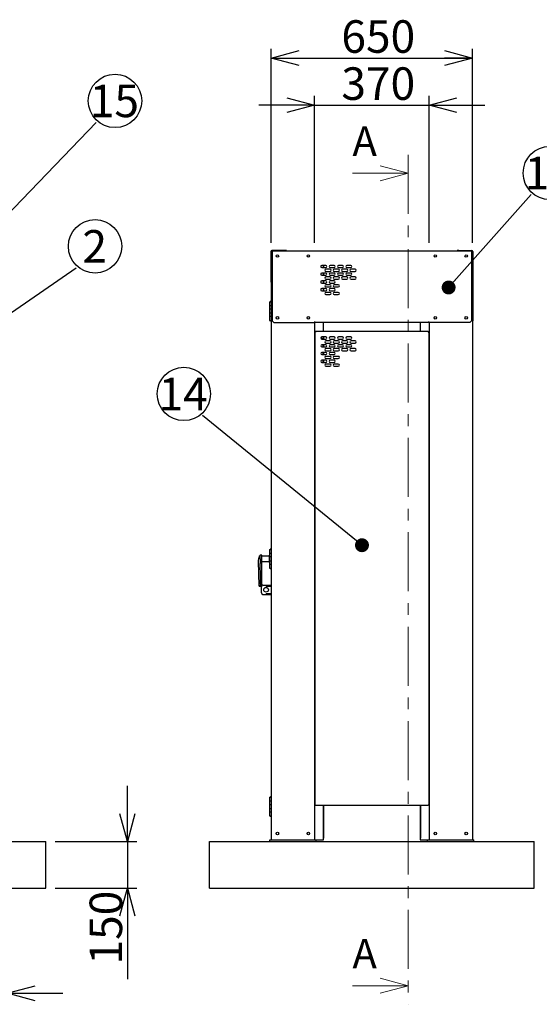
# Model space of a CAD drawing. Units: millimetres. Extents: x 600 to 12494, y 240 to 8670.
# Drawn here: x 3850 to 5529, y 2206 to 5385 of the extents above; entities that cross this region are included whole.
import ezdxf

# ---------------------------------------------------------------- set-up
doc = ezdxf.new("R2010")
doc.units = ezdxf.units.MM
doc.header["$LTSCALE"] = 30
doc.linetypes.add('CENTER', pattern=[10.16, 6.35, -1.27, 1.27, -1.27])
doc.layers.add('細線', color=7, linetype='Continuous', lineweight=25)
doc.styles.add('SLDTEXTSTYLE1', font='MSGOTHIC.TTC')
doc.styles.add('SLDTEXTSTYLE3', font='MSGOTHIC.TTC')
doc.styles.add('SLDTEXTSTYLE4', font='GOTHIC.TTF', dxfattribs={"width": 0.913})
doc.styles.get("Standard").update_dxf_attribs({"font": 'MSGOTHIC.TTC'})
doc.dimstyles.new('SLDDIMSTYLE0', dxfattribs={"dimtxt": 105, "dimasz": 90, "dimexe": 0, "dimexo": 0.0625, "dimgap": 26.25, "dimtad": 3, "dimdec": 1, "dimrnd": 1e-09, "dimzin": 12, "dimdsep": 46, "dimtxsty": 'SLDTEXTSTYLE1', "dimblk1": 'OPEN30', "dimblk2": 'OPEN30', "dimsah": 1, "dimcen": 0.09, "dimadec": 0, "dimazin": 3, "dimtfac": 1, "dimtdec": 1, "dimtofl": 0, "dimtmove": 0, "dimatfit": 3, "dimldrblk": 'OPEN30', "dimfxl": 1, "dimfrac": 2, "dimtolj": 1, "dimtzin": 12, "dimarcsym": 0})
doc.dimstyles.new('SLDDIMSTYLE2', dxfattribs={"dimtxt": 105, "dimasz": 90, "dimexe": 0, "dimexo": 0.0625, "dimgap": 26.25, "dimtad": 3, "dimdec": 1, "dimrnd": 1e-09, "dimzin": 12, "dimdsep": 46, "dimtxsty": 'SLDTEXTSTYLE1', "dimblk1": 'OPEN30', "dimblk2": 'OPEN30', "dimsah": 1, "dimcen": 0.09, "dimadec": 0, "dimazin": 3, "dimtfac": 1, "dimtdec": 1, "dimtmove": 0, "dimatfit": 0, "dimldrblk": 'OPEN30', "dimfxl": 1, "dimfrac": 2, "dimtolj": 1, "dimtzin": 12, "dimarcsym": 0})
doc.dimstyles.new('SLDDIMSTYLE3', dxfattribs={"dimtxt": 0.18, "dimasz": 45, "dimexe": 0, "dimexo": 0.0625, "dimgap": 0, "dimtad": 0, "dimtih": 1, "dimtoh": 1, "dimdec": 0, "dimrnd": 1e-09, "dimzin": 0, "dimdsep": 46, "dimtxsty": 'STANDARD', "dimblk1": 'DOT', "dimblk2": 'DOT', "dimsah": 1, "dimcen": 0.09, "dimadec": 0, "dimazin": 0, "dimtfac": 45, "dimtdec": 0, "dimtofl": 0, "dimtmove": 0, "dimatfit": 3, "dimldrblk": 'DOT', "dimfxl": 1, "dimfrac": 2, "dimtolj": 1, "dimtzin": 0, "dimarcsym": 0})

# ---------------------------------------------------------------- blocks, each defined once
blk = doc.blocks.new('_Open30')
at = {"color": 0, "linetype": 'ByBlock', "lineweight": -2}
for p, q in [((-1, 0.267949), (0, 0)), ((0, 0), (-1, -0.267949)), ((0, 0), (-1, 0))]:
    blk.add_line(p, q, dxfattribs=at)
blk = doc.blocks.new('_D_4')
at = {"layer": '細線'}
for p, q in [((3479.2, 2707.6), (3479.2, 2211.6)), ((3809.2, 2707.6), (3809.2, 2211.6)), ((3479.2, 2241.6), (3299.2, 2241.6)), ((3479.2, 2241.6), (3809.2, 2241.6)), ((3809.2, 2241.6), (3989.2, 2241.6))]:
    blk.add_line(p, q, dxfattribs=at)
at = {"layer": '細線', "xscale": 90, "yscale": 90}
blk.add_blockref('_Open30', (3479.2, 2241.6), dxfattribs=at)
at = {"layer": '細線', "xscale": 90, "yscale": 90, "rotation": 180}
blk.add_blockref('_Open30', (3809.2, 2241.6), dxfattribs=at)
at = {"layer": '細線', "insert": (3544.9, 2363.7), "char_height": 105, "attachment_point": 1, "style": 'SLDTEXTSTYLE1'}
blk.add_mtext('330', dxfattribs=at)
blk = doc.blocks.new('_D_5')
at = {"layer": '細線'}
for p, q in [((4197.9, 2731.6), (4197.9, 2911.6)), ((3964.2, 2731.6), (4227.9, 2731.6)), ((4197.9, 2731.6), (4197.9, 2581.6)), ((3964.2, 2581.6), (4227.9, 2581.6)), ((4197.9, 2581.6), (4197.9, 2286.8))]:
    blk.add_line(p, q, dxfattribs=at)
at = {"layer": '細線', "xscale": 90, "yscale": 90}
for p, rotation in [((4197.9, 2731.6), 270), ((4197.9, 2581.6), 90)]:
    blk.add_blockref('_Open30', p, dxfattribs=dict(at, rotation=rotation))
at = {"layer": '細線', "insert": (4075.7, 2334.4), "char_height": 105, "attachment_point": 1, "rotation": 90, "style": 'SLDTEXTSTYLE1'}
blk.add_mtext('150', dxfattribs=at)
blk = doc.blocks.new('SW_NOTE_4')
at = {"layer": '細線', "color": 0}
blk.add_circle((60.9, 69.4), 86.2, dxfattribs=at)
at = {"layer": '細線', "color": 0, "insert": (59.9, 121.8), "char_height": 105, "attachment_point": 2, "style": 'SLDTEXTSTYLE3'}
blk.add_mtext('2', dxfattribs=at)
blk = doc.blocks.new('_Dot')
at = {"color": 0, "linetype": 'ByBlock', "lineweight": -2}
blk.add_line((-0.5, 0), (-1, 0), dxfattribs=at)
at = {"color": 0, "linetype": 'ByBlock', "const_width": 0.5}
blk.add_lwpolyline([(-0.25, 0, 1), (0.25, 0, 1)], format="xyb", close=True, dxfattribs=at)
blk = doc.blocks.new('SW_NOTE_9')
at = {"layer": '細線', "color": 0}
blk.add_circle((60.9, 69.4), 86.2, dxfattribs=at)
at = {"layer": '細線', "color": 0, "insert": (58.9, 121.8), "char_height": 105, "attachment_point": 2, "style": 'SLDTEXTSTYLE3'}
blk.add_mtext('15', dxfattribs=at)
blk = doc.blocks.new('_D_9')
at = {"layer": '細線'}
for p, q in [((4662.5, 4664.6), (4662.5, 5291.3)), ((5312.5, 4664.6), (5312.5, 5291.3)), ((4662.5, 5261.3), (5312.5, 5261.3))]:
    blk.add_line(p, q, dxfattribs=at)
at = {"layer": '細線', "xscale": 90, "yscale": 90, "rotation": 180}
blk.add_blockref('_Open30', (4662.5, 5261.3), dxfattribs=at)
at = {"layer": '細線', "xscale": 90, "yscale": 90}
blk.add_blockref('_Open30', (5312.5, 5261.3), dxfattribs=at)
at = {"layer": '細線', "insert": (4889, 5383.5), "char_height": 105, "attachment_point": 1, "style": 'SLDTEXTSTYLE1'}
blk.add_mtext('650', dxfattribs=at)
blk = doc.blocks.new('_D_10')
at = {"layer": '細線'}
for p, q in [((4802.5, 4664.6), (4802.5, 5139.3)), ((5172.5, 4664.6), (5172.5, 5139.3)), ((4802.5, 5109.3), (4622.5, 5109.3)), ((4802.5, 5109.3), (5172.5, 5109.3)), ((5172.5, 5109.3), (5352.5, 5109.3))]:
    blk.add_line(p, q, dxfattribs=at)
at = {"layer": '細線', "xscale": 90, "yscale": 90}
blk.add_blockref('_Open30', (4802.5, 5109.3), dxfattribs=at)
at = {"layer": '細線', "xscale": 90, "yscale": 90, "rotation": 180}
blk.add_blockref('_Open30', (5172.5, 5109.3), dxfattribs=at)
at = {"layer": '細線', "insert": (4889, 5231.5), "char_height": 105, "attachment_point": 1, "style": 'SLDTEXTSTYLE1'}
blk.add_mtext('370', dxfattribs=at)
blk = doc.blocks.new('SW_NOTE_10')
at = {"layer": '細線', "color": 0}
blk.add_circle((60.9, 69.4), 86.2, dxfattribs=at)
at = {"layer": '細線', "color": 0, "insert": (58.9, 121.8), "char_height": 105, "attachment_point": 2, "style": 'SLDTEXTSTYLE3'}
blk.add_mtext('10', dxfattribs=at)
blk = doc.blocks.new('SW_NOTE_11')
at = {"layer": '細線', "color": 0}
blk.add_circle((-60.9, 69.4), 86.2, dxfattribs=at)
at = {"layer": '細線', "color": 0, "insert": (-63, 121.8), "char_height": 105, "attachment_point": 2, "style": 'SLDTEXTSTYLE3'}
blk.add_mtext('14', dxfattribs=at)

msp = doc.modelspace()

# ---------------------------------------------------------------- linework, layer by layer
at = {"color": 7, "linetype": 'CENTER', "lineweight": 18}
msp.add_line((5104.75, 4949.43), (5104.75, 2206.08), dxfattribs=at)
at = {"color": 7, "linetype": 'Continuous', "lineweight": 18}
for p, q in [((4924.75, 4889.43), (5104.75, 4889.43)), ((4924.75, 2266.08), (5104.75, 2266.08))]:
    msp.add_line(p, q, dxfattribs=at)
at = {"color": 7, "linetype": 'Continuous', "lineweight": 25}
for p, q in [((4661.45, 4636.77), (4661.45, 4542.57)), ((4662.45, 4636.77), (4662.45, 4634.57)), ((4662.45, 4634.57), (4662.45, 2737.57)), ((4662.45, 4634.57), (4665.25, 4634.57)), ((4706.45, 4639.57), (4664.25, 4639.57)), ((4665.45, 4638.57), (4664.25, 4638.57)), ((4665.25, 4634.57), (4665.45, 4634.57)), ((4665.45, 4638.57), (4665.45, 4635.77)), ((4665.45, 4638.57), (5309.45, 4638.57)), ((4665.45, 4635.77), (4665.45, 4412.57)), ((4706.45, 4639.57), (4706.45, 4638.57)), ((4711.45, 4639.57), (4706.45, 4639.57)), ((4711.45, 4638.57), (4711.45, 4639.57)), ((5263.45, 4639.57), (5263.45, 4638.57)), ((5268.45, 4639.57), (5263.45, 4639.57)), ((5268.45, 4638.57), (5268.45, 4639.57)), ((5268.45, 4639.57), (5310.65, 4639.57)), ((5309.45, 4638.57), (5309.45, 4635.77)), ((5309.45, 4638.57), (5310.65, 4638.57)), ((5309.45, 4635.77), (5309.45, 4412.57)), ((5309.45, 4634.57), (5309.65, 4634.57)), ((5309.65, 4634.57), (5312.45, 4634.57)), ((5312.45, 4636.77), (5312.45, 4634.57)), ((5312.45, 4634.57), (5312.45, 2737.57)), ((5313.45, 4636.77), (5313.45, 4412.57)), ((4838.7, 4592.07), (4825.7, 4592.07)), ((4825.7, 4585.07), (4838.7, 4585.07)), ((4830.45, 4592.07), (4830.45, 4585.07)), ((4831.45, 4592.07), (4831.45, 4585.07)), ((4852.2, 4579.57), (4839.2, 4579.57)), ((4865.7, 4592.07), (4852.7, 4592.07)), ((4852.7, 4585.07), (4865.7, 4585.07)), ((4879.2, 4579.57), (4866.2, 4579.57)), ((4892.7, 4592.07), (4879.7, 4592.07)), ((4879.7, 4585.07), (4892.7, 4585.07)), ((4906.2, 4579.57), (4893.2, 4579.57)), ((4919.7, 4592.07), (4906.7, 4592.07)), ((4906.7, 4585.07), (4919.7, 4585.07)), ((4933.2, 4579.57), (4920.2, 4579.57)), ((4838.7, 4567.07), (4825.7, 4567.07)), ((4825.7, 4560.07), (4838.7, 4560.07)), ((4830.45, 4567.07), (4830.45, 4560.07)), ((4831.45, 4567.07), (4831.45, 4560.07)), ((4839.2, 4572.57), (4852.2, 4572.57)), ((4852.2, 4554.57), (4839.2, 4554.57)), ((4839.2, 4547.57), (4852.2, 4547.57)), ((4865.7, 4567.07), (4852.7, 4567.07)), ((4852.7, 4560.07), (4865.7, 4560.07)), ((4866.2, 4572.57), (4879.2, 4572.57)), ((4879.2, 4554.57), (4866.2, 4554.57)), ((4866.2, 4547.57), (4879.2, 4547.57)), ((4892.7, 4567.07), (4879.7, 4567.07)), ((4879.7, 4560.07), (4892.7, 4560.07)), ((4893.2, 4572.57), (4906.2, 4572.57)), ((4906.2, 4554.57), (4893.2, 4554.57)), ((4893.2, 4547.57), (4906.2, 4547.57)), ((4919.7, 4567.07), (4906.7, 4567.07)), ((4906.7, 4560.07), (4919.7, 4560.07)), ((4920.2, 4572.57), (4933.2, 4572.57)), ((4933.2, 4554.57), (4920.2, 4554.57)), ((4920.2, 4547.57), (4933.2, 4547.57)), ((4662.45, 4542.57), (4661.45, 4542.57)), ((4661.45, 4542.57), (4661.45, 4537.57)), ((4661.45, 4537.57), (4662.45, 4537.57)), ((4838.7, 4542.07), (4825.7, 4542.07)), ((4825.7, 4535.07), (4838.7, 4535.07)), ((4838.7, 4517.07), (4825.7, 4517.07)), ((4830.45, 4542.07), (4830.45, 4535.07)), ((4830.45, 4517.07), (4830.45, 4510.07)), ((4831.45, 4542.07), (4831.45, 4535.07)), ((4831.45, 4517.07), (4831.45, 4510.07)), ((4852.2, 4529.57), (4839.2, 4529.57)), ((4839.2, 4522.57), (4852.2, 4522.57)), ((4865.7, 4542.07), (4852.7, 4542.07)), ((4852.7, 4535.07), (4865.7, 4535.07)), ((4865.7, 4517.07), (4852.7, 4517.07)), ((4879.2, 4529.57), (4866.2, 4529.57)), ((4866.2, 4522.57), (4879.2, 4522.57)), ((4825.7, 4510.07), (4838.7, 4510.07)), ((4852.2, 4504.57), (4839.2, 4504.57)), ((4839.2, 4497.57), (4852.2, 4497.57)), ((4852.7, 4510.07), (4865.7, 4510.07)), ((4879.2, 4504.57), (4866.2, 4504.57)), ((4866.2, 4497.57), (4879.2, 4497.57)), ((4657.2, 4474.57), (4657.2, 4462.57)), ((4657.2, 4474.57), (4662.48, 4474.57)), ((4657.2, 4462.57), (4657.2, 4450.57)), ((4657.2, 4462.57), (4660.45, 4462.57)), ((4660.45, 4462.57), (4662.45, 4462.57)), ((4657.2, 4450.57), (4657.2, 4438.57)), ((4660.45, 4450.57), (4657.2, 4450.57)), ((4657.2, 4438.57), (4657.2, 4426.57)), ((4657.2, 4438.57), (4660.45, 4438.57)), ((4657.2, 4426.57), (4657.2, 4414.57)), ((4660.45, 4426.57), (4657.2, 4426.57)), ((4662.45, 4450.57), (4660.45, 4450.57)), ((4660.45, 4438.57), (4662.45, 4438.57)), ((4662.45, 4426.57), (4660.45, 4426.57)), ((4657.2, 4414.57), (4662.46, 4414.57)), ((4665.45, 4412.57), (4670.45, 4407.57)), ((4670.45, 4407.57), (4802.95, 4407.57)), ((4802.45, 4407.57), (4802.45, 2737.57)), ((4802.95, 4407.57), (4802.95, 4410.37)), ((5171.95, 4407.57), (4802.95, 4407.57)), ((4829.93, 4407.57), (4829.93, 4379.57)), ((4830.64, 4407.57), (4830.64, 4379.57)), ((5144.27, 4379.57), (5144.27, 4407.57)), ((5144.98, 4379.57), (5144.98, 4407.57)), ((5171.95, 4407.57), (5171.95, 4410.37)), ((5304.45, 4407.57), (5171.95, 4407.57)), ((5172.45, 4407.57), (5172.45, 2737.57)), ((5309.45, 4412.57), (5304.45, 4407.57)), ((5313.45, 4412.57), (5312.45, 4412.57)), ((5312.45, 4407.57), (5313.45, 4407.57)), ((5313.45, 4407.57), (5313.45, 4412.57)), ((4802.97, 4376.77), (4802.97, 2850.37)), ((4805.77, 4376.77), (4802.97, 4376.77)), ((4805.77, 4379.57), (4805.77, 4376.77)), ((4805.77, 4379.57), (5169.17, 4379.57)), ((4822.26, 4356.77), (4825.97, 4356.77)), ((4838.72, 4360.82), (4825.72, 4360.82)), ((4825.97, 4356.77), (4828.92, 4353.82)), ((4830.45, 4360.82), (4830.45, 4353.82)), ((4831.45, 4360.82), (4831.45, 4353.82)), ((4865.72, 4360.82), (4852.72, 4360.82)), ((4892.72, 4360.82), (4879.72, 4360.82)), ((4919.72, 4360.82), (4906.72, 4360.82)), ((5169.17, 4379.57), (5169.17, 4376.77)), ((5169.17, 4376.77), (5171.97, 4376.77)), ((5171.97, 4376.77), (5171.97, 2850.37)), ((4825.72, 4353.82), (4838.72, 4353.82)), ((4838.72, 4335.82), (4825.72, 4335.82)), ((4825.72, 4328.82), (4838.72, 4328.82)), ((4828.97, 4335.82), (4828.97, 4328.82)), ((4830.45, 4335.82), (4830.45, 4328.82)), ((4831.45, 4335.82), (4831.45, 4328.82)), ((4852.22, 4348.32), (4839.22, 4348.32)), ((4839.22, 4341.32), (4852.22, 4341.32)), ((4852.72, 4353.82), (4865.72, 4353.82)), ((4865.72, 4335.82), (4852.72, 4335.82)), ((4852.72, 4328.82), (4865.72, 4328.82)), ((4879.22, 4348.32), (4866.22, 4348.32)), ((4866.22, 4341.32), (4879.22, 4341.32)), ((4879.72, 4353.82), (4892.72, 4353.82)), ((4892.72, 4335.82), (4879.72, 4335.82)), ((4879.72, 4328.82), (4892.72, 4328.82)), ((4906.22, 4348.32), (4893.22, 4348.32)), ((4893.22, 4341.32), (4906.22, 4341.32)), ((4906.72, 4353.82), (4919.72, 4353.82)), ((4919.72, 4335.82), (4906.72, 4335.82)), ((4906.72, 4328.82), (4919.72, 4328.82)), ((4933.22, 4348.32), (4920.22, 4348.32)), ((4920.22, 4341.32), (4933.22, 4341.32)), ((4838.72, 4310.82), (4825.72, 4310.82)), ((4825.72, 4303.82), (4838.72, 4303.82)), ((4828.97, 4310.82), (4828.97, 4303.82)), ((4830.45, 4310.82), (4830.45, 4303.82)), ((4831.45, 4310.82), (4831.45, 4303.82)), ((4852.22, 4323.32), (4839.22, 4323.32)), ((4839.22, 4316.32), (4852.22, 4316.32)), ((4852.22, 4298.32), (4839.22, 4298.32)), ((4865.72, 4310.82), (4852.72, 4310.82)), ((4852.72, 4303.82), (4865.72, 4303.82)), ((4879.22, 4323.32), (4866.22, 4323.32)), ((4866.22, 4316.32), (4879.22, 4316.32)), ((4879.22, 4298.32), (4866.22, 4298.32)), ((4906.22, 4323.32), (4893.22, 4323.32)), ((4893.22, 4316.32), (4906.22, 4316.32)), ((4933.22, 4323.32), (4920.22, 4323.32)), ((4920.22, 4316.32), (4933.22, 4316.32)), ((4838.72, 4285.82), (4825.72, 4285.82)), ((4825.72, 4278.82), (4838.72, 4278.82)), ((4828.97, 4285.82), (4828.97, 4278.82)), ((4830.45, 4285.82), (4830.45, 4278.82)), ((4831.45, 4285.82), (4831.45, 4278.82)), ((4839.22, 4291.32), (4852.22, 4291.32)), ((4852.22, 4273.32), (4839.22, 4273.32)), ((4839.22, 4266.32), (4852.22, 4266.32)), ((4865.72, 4285.82), (4852.72, 4285.82)), ((4852.72, 4278.82), (4865.72, 4278.82)), ((4866.22, 4291.32), (4879.22, 4291.32)), ((4879.22, 4273.32), (4866.22, 4273.32)), ((4866.22, 4266.32), (4879.22, 4266.32)), ((4632.45, 3656.57), (4626.43, 3656.57)), ((4632.45, 3650.19), (4632.45, 3656.57)), ((4657.2, 3657.82), (4656.45, 3656.57)), ((4656.45, 3644.57), (4656.45, 3656.57)), ((4657.2, 3674.57), (4657.2, 3662.57)), ((4657.2, 3674.57), (4662.48, 3674.57)), ((4657.2, 3662.57), (4657.2, 3650.57)), ((4657.2, 3662.57), (4660.45, 3662.57)), ((4660.45, 3662.57), (4662.45, 3662.57)), ((4621.45, 3636.58), (4621.45, 3637.22)), ((4623.94, 3557.08), (4621.45, 3636.58)), ((4621.45, 3636.55), (4621.45, 3636.58)), ((4623.94, 3557.05), (4621.45, 3636.55)), ((4656.45, 3652.82), (4632.45, 3652.82)), ((4632.45, 3629.19), (4632.45, 3650.19)), ((4632.45, 3636.32), (4656.45, 3636.32)), ((4632.45, 3562.3), (4632.45, 3629.19)), ((4656.45, 3632.57), (4656.45, 3644.57)), ((4656.45, 3632.57), (4657.2, 3631.32)), ((4657.2, 3650.57), (4657.2, 3638.57)), ((4660.45, 3650.57), (4657.2, 3650.57)), ((4657.2, 3638.57), (4657.2, 3626.57)), ((4657.2, 3638.57), (4660.45, 3638.57)), ((4657.2, 3626.57), (4657.2, 3614.57)), ((4660.45, 3626.57), (4657.2, 3626.57)), ((4662.45, 3650.57), (4660.45, 3650.57)), ((4660.45, 3638.57), (4662.45, 3638.57)), ((4662.45, 3626.57), (4660.45, 3626.57)), ((4657.2, 3614.57), (4662.46, 3614.57)), ((4632.45, 3556.57), (4632.45, 3562.3)), ((4623.95, 3556.57), (4632.45, 3556.57)), ((4630.75, 3534.57), (4630.75, 3554.57)), ((4635.75, 3559.57), (4645.75, 3559.57)), ((4635.75, 3529.57), (4645.75, 3529.57)), ((4645.75, 3556.57), (4645.75, 3559.57)), ((4645.75, 3559.57), (4662.45, 3559.57)), ((4645.75, 3556.57), (4662.45, 3556.57)), ((4645.75, 3532.57), (4645.75, 3529.57)), ((4645.75, 3532.57), (4662.45, 3532.57)), ((4645.75, 3529.57), (4662.45, 3529.57)), ((4657.2, 2874.57), (4657.2, 2862.57)), ((4657.2, 2874.57), (4662.48, 2874.57)), ((4657.2, 2862.57), (4657.2, 2850.57)), ((4657.2, 2862.57), (4660.45, 2862.57)), ((4660.45, 2862.57), (4662.45, 2862.57)), ((4657.2, 2850.57), (4657.2, 2838.57)), ((4660.45, 2850.57), (4657.2, 2850.57)), ((4657.2, 2838.57), (4657.2, 2826.57)), ((4657.2, 2838.57), (4660.45, 2838.57)), ((4662.45, 2850.57), (4660.45, 2850.57)), ((4660.45, 2838.57), (4662.45, 2838.57)), ((4805.77, 2850.37), (4802.97, 2850.37)), ((4805.77, 2850.37), (4805.77, 2847.57)), ((5169.17, 2847.57), (4805.77, 2847.57)), ((4830.45, 2847.57), (4830.45, 2742.57)), ((4831.45, 2847.57), (4831.45, 2742.57)), ((5143.45, 2847.57), (5143.45, 2742.57)), ((5144.45, 2847.57), (5144.45, 2742.57)), ((5169.17, 2850.37), (5171.97, 2850.37)), ((5169.17, 2850.37), (5169.17, 2847.57)), ((4657.2, 2826.57), (4657.2, 2814.57)), ((4660.45, 2826.57), (4657.2, 2826.57)), ((4657.2, 2814.57), (4662.46, 2814.57)), ((4662.45, 2826.57), (4660.45, 2826.57)), ((4658.05, 2731.57), (4658.05, 2737.57)), ((4658.1, 2737.57), (4658.05, 2737.57)), ((4658.1, 2731.57), (4658.1, 2737.57)), ((4658.1, 2737.57), (4660.1, 2737.57)), ((4660.1, 2737.57), (4806.1, 2737.57)), ((4806.1, 2737.57), (4808.1, 2737.57)), ((4808.1, 2737.57), (4828.65, 2737.57)), ((4808.1, 2731.57), (4808.1, 2737.57)), ((4830.45, 2737.57), (4828.65, 2737.57)), ((4831.45, 2742.57), (4830.45, 2742.57)), ((4830.45, 2742.57), (4830.45, 2737.57)), ((4830.45, 2737.57), (4831.45, 2737.57)), ((4831.45, 2737.57), (4831.45, 2742.57)), ((5144.45, 2742.57), (5143.45, 2742.57)), ((5143.45, 2742.57), (5143.45, 2737.57)), ((5143.45, 2737.57), (5144.45, 2737.57)), ((5144.45, 2737.57), (5144.45, 2742.57)), ((5146.25, 2737.57), (5144.45, 2737.57)), ((5146.25, 2737.57), (5166.81, 2737.57)), ((5166.81, 2731.57), (5166.81, 2737.57)), ((5166.81, 2737.57), (5168.81, 2737.57)), ((5168.81, 2737.57), (5314.81, 2737.57)), ((5314.81, 2737.57), (5316.81, 2737.57)), ((5316.81, 2731.57), (5316.81, 2737.57)), ((1124.19, 2731.57), (3934.19, 2731.57)), ((3934.19, 2581.57), (3934.19, 2731.57)), ((4462.45, 2581.57), (4462.45, 2731.57)), ((4462.45, 2731.57), (5512.45, 2731.57)), ((5512.45, 2581.57), (5512.45, 2731.57)), ((1124.19, 2581.57), (3934.19, 2581.57)), ((4462.45, 2581.57), (5512.45, 2581.57))]:
    msp.add_line(p, q, dxfattribs=at)
for centre, radius in [((4682.45, 4622.57), 4), ((4782.45, 4622.57), 4), ((5192.45, 4622.57), 4), ((5292.45, 4622.57), 4), ((4682.45, 4422.57), 4), ((4782.45, 4422.57), 4), ((5192.45, 4422.57), 4), ((5292.45, 4422.57), 4), ((4645.75, 3544.57), 7.5), ((4682.45, 2757.57), 4), ((4782.45, 2757.57), 4), ((5192.45, 2757.57), 4), ((5292.45, 2757.57), 4)]:
    msp.add_circle(centre, radius, dxfattribs=at)
for centre, radius, start, end in [((4664.25, 4636.77), 2.8, 90, 180), ((4664.25, 4636.77), 1.8, 90, 180), ((5310.65, 4636.77), 2.8, 0, 90), ((5310.65, 4636.77), 1.8, 0, 90), ((4825.7, 4588.57), 3.5, 90, 270), ((4839.2, 4576.07), 3.5, 90, 270), ((4838.7, 4588.57), 3.5, 270, 90), ((4852.7, 4588.57), 3.5, 90, 270), ((4852.2, 4576.07), 3.5, 270, 90), ((4866.2, 4576.07), 3.5, 90, 270), ((4865.7, 4588.57), 3.5, 270, 90), ((4879.7, 4588.57), 3.5, 90, 270), ((4879.2, 4576.07), 3.5, 270, 90), ((4893.2, 4576.07), 3.5, 90, 270), ((4892.7, 4588.57), 3.5, 270, 90), ((4906.7, 4588.57), 3.5, 90, 270), ((4906.2, 4576.07), 3.5, 270, 90), ((4920.2, 4576.07), 3.5, 90, 270), ((4919.7, 4588.57), 3.5, 270, 90), ((4933.2, 4576.07), 3.5, 270, 90), ((4825.7, 4563.57), 3.5, 90, 270), ((4839.2, 4551.07), 3.5, 90, 270), ((4838.7, 4563.57), 3.5, 270, 90), ((4852.7, 4563.57), 3.5, 90, 270), ((4852.2, 4551.07), 3.5, 270, 90), ((4866.2, 4551.07), 3.5, 90, 270), ((4865.7, 4563.57), 3.5, 270, 90), ((4879.7, 4563.57), 3.5, 90, 270), ((4879.2, 4551.07), 3.5, 270, 90), ((4893.2, 4551.07), 3.5, 90, 270), ((4892.7, 4563.57), 3.5, 270, 90), ((4906.7, 4563.57), 3.5, 90, 270), ((4906.2, 4551.07), 3.5, 270, 90), ((4920.2, 4551.07), 3.5, 90, 270), ((4919.7, 4563.57), 3.5, 270, 90), ((4933.2, 4551.07), 3.5, 270, 90), ((4825.7, 4538.57), 3.5, 90, 270), ((4825.7, 4513.57), 3.5, 90, 270), ((4839.2, 4526.07), 3.5, 90, 270), ((4838.7, 4538.57), 3.5, 270, 90), ((4838.7, 4513.57), 3.5, 270, 90), ((4852.7, 4538.57), 3.5, 90, 270), ((4852.7, 4513.57), 3.5, 90, 270), ((4852.2, 4526.07), 3.5, 270, 90), ((4866.2, 4526.07), 3.5, 90, 270), ((4865.7, 4538.57), 3.5, 270, 90), ((4865.7, 4513.57), 3.5, 270, 90), ((4879.2, 4526.07), 3.5, 270, 90), ((4839.2, 4501.07), 3.5, 90, 270), ((4852.2, 4501.07), 3.5, 270, 90), ((4866.2, 4501.07), 3.5, 90, 270), ((4879.2, 4501.07), 3.5, 270, 90), ((4825.72, 4357.32), 3.5, 90, 270), ((4838.72, 4357.32), 3.5, 270, 90), ((4852.72, 4357.32), 3.5, 90, 270), ((4865.72, 4357.32), 3.5, 270, 90), ((4879.72, 4357.32), 3.5, 90, 270), ((4892.72, 4357.32), 3.5, 270, 90), ((4906.72, 4357.32), 3.5, 90, 270), ((4919.72, 4357.32), 3.5, 270, 90), ((4825.72, 4332.32), 3.5, 90, 270), ((4839.22, 4344.82), 3.5, 90, 270), ((4838.72, 4332.32), 3.5, 270, 90), ((4852.72, 4332.32), 3.5, 90, 270), ((4852.22, 4344.82), 3.5, 270, 90), ((4866.22, 4344.82), 3.5, 90, 270), ((4865.72, 4332.32), 3.5, 270, 90), ((4879.72, 4332.32), 3.5, 90, 270), ((4879.22, 4344.82), 3.5, 270, 90), ((4893.22, 4344.82), 3.5, 90, 270), ((4892.72, 4332.32), 3.5, 270, 90), ((4906.72, 4332.32), 3.5, 90, 270), ((4906.22, 4344.82), 3.5, 270, 90), ((4920.22, 4344.82), 3.5, 90, 270), ((4919.72, 4332.32), 3.5, 270, 90), ((4933.22, 4344.82), 3.5, 270, 90), ((4825.72, 4307.32), 3.5, 90, 270), ((4839.22, 4319.82), 3.5, 90, 270), ((4839.22, 4294.82), 3.5, 90, 270), ((4838.72, 4307.32), 3.5, 270, 90), ((4852.72, 4307.32), 3.5, 90, 270), ((4852.22, 4319.82), 3.5, 270, 90), ((4852.22, 4294.82), 3.5, 270, 90), ((4866.22, 4319.82), 3.5, 90, 270), ((4866.22, 4294.82), 3.5, 90, 270), ((4865.72, 4307.32), 3.5, 270, 90), ((4879.22, 4319.82), 3.5, 270, 90), ((4879.22, 4294.82), 3.5, 270, 90), ((4893.22, 4319.82), 3.5, 90, 270), ((4906.22, 4319.82), 3.5, 270, 90), ((4920.22, 4319.82), 3.5, 90, 270), ((4933.22, 4319.82), 3.5, 270, 90), ((4825.72, 4282.32), 3.5, 90, 270), ((4839.22, 4269.82), 3.5, 90, 270), ((4838.72, 4282.32), 3.5, 270, 90), ((4852.72, 4282.32), 3.5, 90, 270), ((4852.22, 4269.82), 3.5, 270, 90), ((4866.22, 4269.82), 3.5, 90, 270), ((4865.72, 4282.32), 3.5, 270, 90), ((4879.22, 4269.82), 3.5, 270, 90), ((4635.75, 3554.57), 5, 156.39951, 180), ((4635.75, 3534.57), 5, 180, 270), ((4635.75, 3554.57), 5, 90, 131.29987)]:
    msp.add_arc(centre, radius, start, end, dxfattribs=at)
for centre, major_axis, ratio, start_param, end_param in [((4619.29, 3629.19), (-4.56, 145.47), 0.05078, 4.2330206, 4.7107984), ((4623.77, 3562.57), (-0.19, 6), 0.000206, 2.7371624, 3.5592045)]:
    msp.add_ellipse(centre, major_axis=major_axis, ratio=ratio, start_param=start_param, end_param=end_param, dxfattribs=at)
for points, knots in [([(4662.44, 4474.56), (4662.33, 4474.72), (4662.07, 4475.09), (4661.45, 4475.49), (4660.67, 4475.71), (4659.79, 4475.63), (4659.03, 4475.24), (4658.59, 4474.83), (4658.47, 4474.58), (4658.46, 4474.56)], [0, 0, 0, 0, 0.1260571, 0.2826726, 0.4534035, 0.6336974, 0.8245256, 0.9912491, 1, 1, 1, 1]), ([(4658.47, 4414.56), (4658.59, 4414.4), (4658.84, 4414.04), (4659.46, 4413.64), (4660.24, 4413.42), (4661.12, 4413.5), (4661.88, 4413.89), (4662.32, 4414.3), (4662.44, 4414.55), (4662.44, 4414.56)], [0, 0, 0, 0, 0.1238483, 0.2812242, 0.4527841, 0.6339597, 0.8257087, 0.9932233, 1, 1, 1, 1]), ([(4626.43, 3656.53), (4626.44, 3656.54), (4626.51, 3656.67), (4626.24, 3656.19), (4625.74, 3655.26), (4625.28, 3654.31), (4625.09, 3653.9)], [0, 0, 0, 0, 0.0352402, 0.3830609, 0.733259, 1, 1, 1, 1]), ([(4662.44, 3674.56), (4662.33, 3674.72), (4662.07, 3675.09), (4661.45, 3675.49), (4660.67, 3675.71), (4659.79, 3675.63), (4659.03, 3675.24), (4658.59, 3674.83), (4658.47, 3674.58), (4658.46, 3674.56)], [0, 0, 0, 0, 0.1260384, 0.2826621, 0.4533909, 0.6336851, 0.8245202, 0.9912266, 1, 1, 1, 1]), ([(4621.45, 3637.22), (4621.49, 3638.55), (4621.58, 3641.22), (4622.2, 3645.17), (4623.06, 3648.62), (4624.06, 3651.52), (4624.74, 3653.13), (4625.06, 3653.85), (4625.09, 3653.9)], [0, 0, 0, 0, 0.2240586, 0.4486967, 0.6719395, 0.8288468, 0.9865435, 1, 1, 1, 1]), ([(4625.09, 3653.9), (4625.22, 3653.59), (4625.57, 3652.73), (4625.77, 3651.41), (4625.85, 3650.44), (4625.87, 3650.19)], [0, 0, 0, 0, 0.2993531, 0.8143147, 1, 1, 1, 1]), ([(4625.87, 3650.19), (4626.01, 3647.76), (4626.29, 3642.89), (4626.47, 3635.85), (4626.62, 3631.28), (4626.69, 3629.19)], [0, 0, 0, 0, 0.3501446, 0.7031698, 1, 1, 1, 1]), ([(4658.47, 3614.56), (4658.59, 3614.4), (4658.84, 3614.04), (4659.46, 3613.64), (4660.24, 3613.42), (4661.12, 3613.5), (4661.88, 3613.89), (4662.32, 3614.3), (4662.44, 3614.55), (4662.44, 3614.56)], [0, 0, 0, 0, 0.1238391, 0.2812158, 0.4527732, 0.6339486, 0.8256986, 0.9932233, 1, 1, 1, 1]), ([(4627.95, 3562.3), (4627.93, 3561.73), (4627.89, 3560.59), (4627.44, 3559.1), (4626.6, 3558.02), (4625.41, 3557.37), (4624.43, 3557.18), (4623.94, 3557.08)], [0, 0, 0, 0, 0.2065929, 0.4135405, 0.6125366, 0.8059285, 1, 1, 1, 1]), ([(4662.44, 2874.56), (4662.33, 2874.72), (4662.07, 2875.09), (4661.45, 2875.49), (4660.67, 2875.71), (4659.79, 2875.63), (4659.03, 2875.24), (4658.59, 2874.83), (4658.47, 2874.58), (4658.46, 2874.56)], [0, 0, 0, 0, 0.1260414, 0.2826605, 0.4533919, 0.6336877, 0.8245181, 0.9912322, 1, 1, 1, 1]), ([(4658.47, 2814.56), (4658.59, 2814.4), (4658.84, 2814.04), (4659.46, 2813.64), (4660.24, 2813.42), (4661.12, 2813.5), (4661.88, 2813.89), (4662.32, 2814.3), (4662.44, 2814.55), (4662.44, 2814.56)], [0, 0, 0, 0, 0.1238368, 0.2812173, 0.4527763, 0.6339529, 0.8257032, 0.9932247, 1, 1, 1, 1])]:
    msp.add_open_spline(points, degree=3, knots=knots, dxfattribs=at)

# ---------------------------------------------------------------- block references
at = {"color": 7, "linetype": 'Continuous', "lineweight": 18, "xscale": 90, "yscale": 90}
for p in [(5104.75, 4889.43), (5104.75, 2266.08)]:
    msp.add_blockref('_Open30', p, dxfattribs=at)
at = {"layer": '細線'}
for name, p in [('SW_NOTE_9', (4096.77, 5053.76)), ('SW_NOTE_10', (5501.79, 4820.79)), ('SW_NOTE_4', (4032.26, 4584.23)), ('SW_NOTE_11', (4440.86, 4107.53))]:
    msp.add_blockref(name, p, dxfattribs=at)

# ---------------------------------------------------------------- texts
at = {"color": 7, "linetype": 'Continuous', "char_height": 95.25, "attachment_point": 1, "style": 'SLDTEXTSTYLE4'}
for insert in [(4924.75, 5040.58), (4924.75, 2417.22)]:
    msp.add_mtext('A', dxfattribs=dict(at, insert=insert))

# ---------------------------------------------------------------- dimensions: what is measured, and where the dimension line sits
at = {"layer": '細線'}
for base, p1, p2, dimstyle, picture, middle in [((5312.45, 5261.32), (4662.45, 4634.57), (5312.45, 4634.57), 'SLDDIMSTYLE0', '_D_9', (4980.64, 5261.32)), ((5172.45, 5109.33), (4802.45, 4634.57), (5172.45, 4634.57), 'SLDDIMSTYLE2', '_D_10', (4980.64, 5109.33)), ((3809.19, 2241.57), (3479.19, 2737.57), (3809.19, 2737.57), 'SLDDIMSTYLE2', '_D_4', (3636.59, 2241.57))]:
    dim = msp.add_linear_dim(base=base, p1=p1, p2=p2, dimstyle=dimstyle, dxfattribs=at)
    dim.commit()
    dim.dimension.update_dxf_attribs({"geometry": picture, "text_midpoint": middle, "dimtype": 160})
dim = msp.add_linear_dim(base=(4197.87, 2581.57), p1=(3934.19, 2731.57), p2=(3934.19, 2581.57), angle=90, dimstyle='SLDDIMSTYLE2', dxfattribs=at)
dim.commit()
dim.dimension.update_dxf_attribs({"geometry": '_D_5', "text_midpoint": (4197.87, 2426.05), "dimtype": 160})

# ---------------------------------------------------------------- leaders
for points in [[(3342.58, 4270.87), (4096.77, 5053.76)], [(5235.55, 4520.69), (5501.79, 4820.79)], [(3776.04, 4407.22), (4032.26, 4584.23)], [(4955.6, 3688.49), (4440.86, 4107.53)]]:
    msp.add_leader(points, dimstyle='SLDDIMSTYLE3', dxfattribs=at)

doc.saveas('drawing.dxf')
